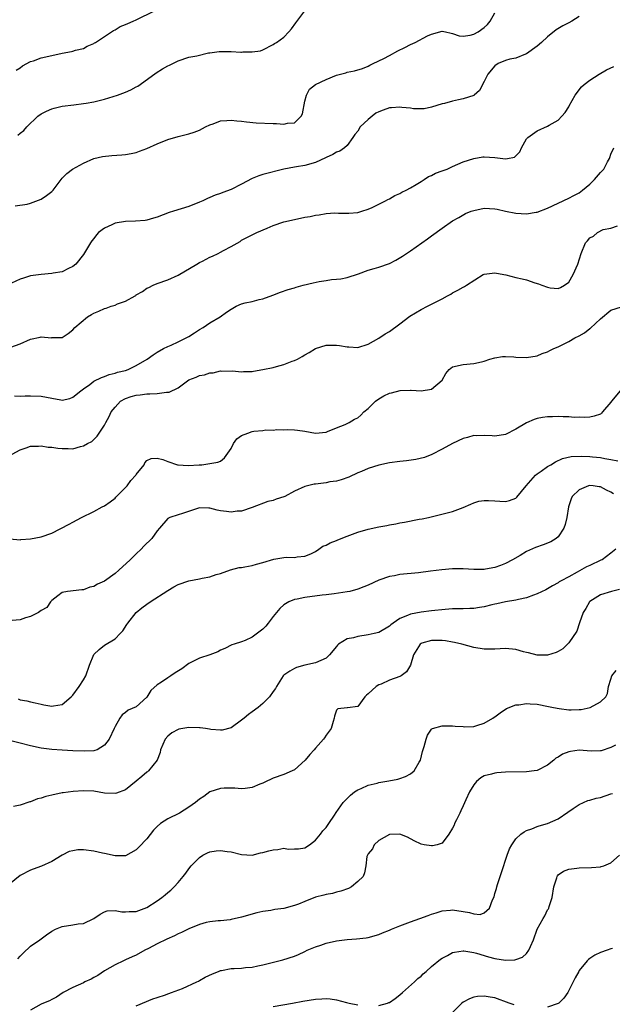
# Model space of a CAD drawing. Units: inches. Extents: x 2631000 to 2633868, y 1467000 to 1470000.
# Drawn here: x 2633073 to 2633185, y 1467913 to 1468099 of the extents above; entities that cross this region are included whole.
import ezdxf

# ---------------------------------------------------------------- set-up
doc = ezdxf.new("R2010")
doc.units = ezdxf.units.IN
doc.header["$MEASUREMENT"] = 0
doc.layers.add('LD26311467_2ft', color=166, linetype='Continuous')

msp = doc.modelspace()

# ---------------------------------------------------------------- linework, layer by layer
at = {"layer": 'LD26311467_2ft'}
for points, elevation in [([(2633072.04, 1468064.04), (2633074.32, 1468064.32), (2633075, 1468064.53), (2633077, 1468065.31), (2633078.01, 1468065.99), (2633079, 1468066.77), (2633079.27, 1468067), (2633080.77, 1468069), (2633081, 1468069.29), (2633081.87, 1468070.13), (2633082.91, 1468071), (2633085, 1468072.12), (2633087, 1468073), (2633088.61, 1468073.39), (2633090.4, 1468073.6), (2633092.29, 1468073.71), (2633093, 1468073.79), (2633094.07, 1468073.93), (2633095, 1468074.16), (2633095.64, 1468074.36), (2633097, 1468074.89), (2633099, 1468075.79), (2633101, 1468076.59), (2633103, 1468077.2), (2633104.46, 1468077.54), (2633105, 1468077.7), (2633106.03, 1468077.97), (2633107, 1468078.39), (2633108.15, 1468079), (2633109, 1468079.39), (2633109.58, 1468079.58), (2633111, 1468080.12), (2633112.18, 1468080.18), (2633113, 1468080.29), (2633114.12, 1468080.12), (2633115, 1468080.07), (2633115.92, 1468079.92), (2633117.75, 1468079.75), (2633121, 1468079.61), (2633121.61, 1468079.61), (2633123, 1468079.5), (2633123.7, 1468079.7), (2633125, 1468079.78), (2633126.28, 1468081), (2633126.52, 1468081.48), (2633127, 1468083.87), (2633127.28, 1468085), (2633127.89, 1468086.11), (2633129, 1468087.04), (2633131, 1468087.99), (2633133, 1468088.8), (2633134.75, 1468089.25), (2633135, 1468089.34), (2633136.41, 1468089.59), (2633137.92, 1468090.08), (2633139, 1468090.52), (2633139.3, 1468090.7), (2633139.92, 1468091), (2633141.97, 1468091.97), (2633143, 1468092.5), (2633144.62, 1468093.38), (2633145.96, 1468094.04), (2633147, 1468094.59), (2633147.92, 1468095), (2633150.25, 1468096.25), (2633151, 1468096.58), (2633153, 1468097.14), (2633153.66, 1468097), (2633154.72, 1468096.72), (2633155, 1468096.7), (2633156.21, 1468096.21), (2633157, 1468096.2), (2633158.34, 1468096.34), (2633159, 1468096.54), (2633159.84, 1468097), (2633161, 1468097.81), (2633161.61, 1468098.39), (2633162.11, 1468099), (2633163, 1468100.62)], 10692), ([(2633072.27, 1468089.73), (2633073, 1468090.2), (2633073.47, 1468090.53), (2633075, 1468091.37), (2633075.53, 1468091.53), (2633077, 1468092.08), (2633079, 1468092.54), (2633080.95, 1468092.95), (2633082.74, 1468093.26), (2633083, 1468093.35), (2633083.5, 1468093.5), (2633085, 1468093.87), (2633085.71, 1468094.29), (2633087, 1468094.81), (2633087.11, 1468094.89), (2633087.3, 1468095), (2633090.35, 1468097), (2633090.73, 1468097.27), (2633091, 1468097.36), (2633091.98, 1468098.02), (2633093, 1468098.39), (2633093.4, 1468098.6), (2633094.43, 1468099), (2633095, 1468099.27), (2633098.49, 1468101)], 10688), ([(2633072.6, 1468077.4), (2633073, 1468077.77), (2633073.71, 1468078.29), (2633074.29, 1468079), (2633076.39, 1468081), (2633077, 1468081.44), (2633078.04, 1468081.96), (2633079, 1468082.39), (2633079.46, 1468082.54), (2633081, 1468082.92), (2633083.2, 1468083.2), (2633085, 1468083.39), (2633085.5, 1468083.5), (2633087, 1468083.74), (2633088.01, 1468084.01), (2633089, 1468084.25), (2633091.46, 1468085), (2633093, 1468085.6), (2633093.99, 1468086.01), (2633095, 1468086.55), (2633095.3, 1468086.7), (2633095.78, 1468087), (2633098.78, 1468089.22), (2633100.02, 1468089.98), (2633101, 1468090.53), (2633101.33, 1468090.67), (2633103, 1468091.51), (2633105, 1468092.18), (2633106.48, 1468092.48), (2633108.71, 1468093), (2633109, 1468093.05), (2633110.75, 1468093.25), (2633111, 1468093.27), (2633113, 1468093.26), (2633114.86, 1468093.14), (2633115, 1468093.16), (2633115.2, 1468093.2), (2633117, 1468093.18), (2633118.58, 1468093.42), (2633119, 1468093.61), (2633121, 1468094.57), (2633121.23, 1468094.77), (2633121.61, 1468095), (2633123, 1468096), (2633123.97, 1468097), (2633124.45, 1468097.55), (2633125.27, 1468098.73), (2633127, 1468100.98)], 10690), ([(2633179, 1468099.9), (2633177.62, 1468099), (2633177, 1468098.73), (2633175.86, 1468098.14), (2633174.64, 1468097.36), (2633173, 1468096.03), (2633171.84, 1468095), (2633171, 1468094.31), (2633169, 1468092.85), (2633168.79, 1468092.79), (2633167, 1468092.04), (2633165.81, 1468091.81), (2633165, 1468091.57), (2633163.64, 1468091), (2633163, 1468090.56), (2633161.7, 1468089), (2633161, 1468087.59), (2633160.11, 1468085.89), (2633159.07, 1468085), (2633159, 1468084.95), (2633157, 1468084.28), (2633156.12, 1468084.12), (2633155, 1468083.88), (2633153.45, 1468083.45), (2633153, 1468083.35), (2633151, 1468082.7), (2633149.58, 1468082.42), (2633149, 1468082.38), (2633147.6, 1468082.4), (2633147, 1468082.51), (2633145.34, 1468082.66), (2633145, 1468082.74), (2633143.38, 1468082.62), (2633143, 1468082.62), (2633141.82, 1468082.18), (2633141, 1468081.85), (2633140.44, 1468081.56), (2633139.73, 1468081), (2633139, 1468080.4), (2633137.49, 1468079), (2633137, 1468078.19), (2633136.46, 1468077.54), (2633136.07, 1468077), (2633135, 1468075.44), (2633134.49, 1468075), (2633133.61, 1468074.39), (2633133, 1468074.2), (2633132.27, 1468073.73), (2633131, 1468073.18), (2633130.88, 1468073.12), (2633129, 1468072.22), (2633127, 1468071.66), (2633125.41, 1468071.41), (2633125, 1468071.37), (2633123, 1468071.01), (2633119, 1468069.97), (2633118.28, 1468069.72), (2633117, 1468069.22), (2633115, 1468068.12), (2633113, 1468067.1), (2633111.46, 1468066.54), (2633111, 1468066.35), (2633109.96, 1468066.04), (2633109, 1468065.6), (2633108.56, 1468065.44), (2633107.66, 1468065), (2633107, 1468064.7), (2633105, 1468063.89), (2633102.11, 1468063), (2633101.25, 1468062.75), (2633099, 1468061.91), (2633098.31, 1468061.69), (2633097, 1468061.31), (2633096.73, 1468061.27), (2633094.9, 1468061.1), (2633093, 1468061.05), (2633091, 1468060.73), (2633090.41, 1468060.41), (2633089, 1468059.79), (2633087.89, 1468059), (2633087.46, 1468058.54), (2633087, 1468057.85), (2633086.61, 1468057.39), (2633086.32, 1468057), (2633085, 1468054.84), (2633083.58, 1468053), (2633083, 1468052.52), (2633082.19, 1468052.19), (2633081, 1468051.56), (2633079.28, 1468051.28), (2633079, 1468051.19), (2633077.02, 1468051.02), (2633075, 1468050.75), (2633073.64, 1468050.36), (2633073, 1468050.12), (2633071.39, 1468049.39)], 10694), ([(2633071.24, 1468037.24), (2633073, 1468037.89), (2633075, 1468038.78), (2633076.83, 1468039.17), (2633077, 1468039.24), (2633078.94, 1468039.06), (2633079, 1468039.08), (2633080.92, 1468039.08), (2633081, 1468039.1), (2633082.12, 1468039.88), (2633083, 1468040.55), (2633083.38, 1468041), (2633085.77, 1468043), (2633086.54, 1468043.46), (2633087, 1468043.69), (2633087.92, 1468044.08), (2633089, 1468044.58), (2633089.34, 1468044.66), (2633090.26, 1468045), (2633091, 1468045.24), (2633091.47, 1468045.47), (2633093, 1468046), (2633094.8, 1468047), (2633094.92, 1468047.08), (2633095, 1468047.15), (2633096.19, 1468047.81), (2633097, 1468048.42), (2633097.41, 1468048.59), (2633098.24, 1468049), (2633099, 1468049.33), (2633101, 1468050), (2633103, 1468050.92), (2633106.53, 1468053), (2633107, 1468053.29), (2633107.56, 1468053.56), (2633109, 1468054.31), (2633109.47, 1468054.53), (2633110.53, 1468055), (2633111, 1468055.23), (2633111.55, 1468055.55), (2633113, 1468056.34), (2633114.69, 1468057.31), (2633115, 1468057.51), (2633115.99, 1468058.01), (2633117.89, 1468059), (2633119.81, 1468059.81), (2633121, 1468060.33), (2633122.98, 1468061.02), (2633125, 1468061.47), (2633127, 1468061.88), (2633127.97, 1468062.03), (2633129, 1468062.27), (2633129.68, 1468062.31), (2633131, 1468062.56), (2633132.69, 1468062.69), (2633133.35, 1468062.65), (2633135, 1468062.65), (2633135.34, 1468062.66), (2633137, 1468062.8), (2633137.76, 1468063), (2633139, 1468063.43), (2633139.73, 1468063.73), (2633142.29, 1468065), (2633142.74, 1468065.26), (2633143, 1468065.34), (2633144.02, 1468065.98), (2633145, 1468066.36), (2633145.38, 1468066.62), (2633146.16, 1468067), (2633147, 1468067.46), (2633148.09, 1468068.09), (2633149, 1468068.66), (2633149.62, 1468069), (2633150.41, 1468069.59), (2633151, 1468069.79), (2633151.78, 1468070.22), (2633153, 1468070.64), (2633153.98, 1468071), (2633155, 1468071.48), (2633157, 1468072.34), (2633159, 1468073.03), (2633160.71, 1468073.29), (2633161, 1468073.32), (2633163, 1468073.18), (2633165, 1468072.94), (2633165.39, 1468073), (2633166.74, 1468073.26), (2633167, 1468073.5), (2633167.72, 1468074.28), (2633168.06, 1468075), (2633169, 1468076.71), (2633169.23, 1468077), (2633171, 1468078.25), (2633173, 1468079.11), (2633173.32, 1468079.32), (2633175, 1468080.28), (2633175.7, 1468081), (2633176.31, 1468081.69), (2633177, 1468082.81), (2633177.09, 1468083), (2633178.21, 1468085), (2633179.4, 1468086.6), (2633179.96, 1468087), (2633181, 1468087.84), (2633182.8, 1468089), (2633184.19, 1468089.81), (2633185.56, 1468090.44)], 10696), ([(2633071.93, 1468028.07), (2633073, 1468027.96), (2633073.97, 1468028.03), (2633075, 1468028.06), (2633077, 1468028), (2633079, 1468027.57), (2633080.73, 1468027.27), (2633081, 1468027.25), (2633082.44, 1468027.56), (2633083, 1468027.8), (2633084.49, 1468029), (2633085, 1468029.38), (2633086.21, 1468030.21), (2633087, 1468030.79), (2633088.46, 1468031.54), (2633089, 1468031.72), (2633089.92, 1468032.08), (2633091, 1468032.33), (2633091.5, 1468032.5), (2633093, 1468032.85), (2633093.52, 1468033), (2633095, 1468033.76), (2633097.08, 1468035), (2633098.21, 1468035.79), (2633099, 1468036.29), (2633100.2, 1468037), (2633101, 1468037.38), (2633101.65, 1468037.65), (2633103, 1468038.28), (2633105, 1468039.31), (2633106.04, 1468039.96), (2633107, 1468040.6), (2633107.71, 1468041), (2633109, 1468041.84), (2633110.96, 1468043), (2633112.14, 1468043.86), (2633113, 1468044.46), (2633113.99, 1468045), (2633115, 1468045.47), (2633115.68, 1468045.68), (2633117, 1468045.94), (2633118.32, 1468046.32), (2633119, 1468046.41), (2633120.9, 1468047.1), (2633122.34, 1468047.66), (2633123.82, 1468048.18), (2633125, 1468048.51), (2633125.36, 1468048.64), (2633126.65, 1468049), (2633128.55, 1468049.45), (2633129.68, 1468049.68), (2633131, 1468049.91), (2633132.05, 1468050.05), (2633133, 1468050.13), (2633133.79, 1468050.21), (2633135, 1468050.44), (2633137.14, 1468051.14), (2633139, 1468051.84), (2633140.14, 1468052.14), (2633141, 1468052.41), (2633143, 1468053.12), (2633144.25, 1468053.75), (2633145.51, 1468054.49), (2633146.28, 1468055), (2633147, 1468055.48), (2633150.24, 1468057.76), (2633151, 1468058.34), (2633153, 1468059.8), (2633155, 1468061.17), (2633156.15, 1468061.85), (2633157.44, 1468062.56), (2633158.53, 1468063), (2633159, 1468063.18), (2633161, 1468063.59), (2633163, 1468063.49), (2633163.42, 1468063.42), (2633165, 1468063.04), (2633167, 1468062.64), (2633169, 1468062.53), (2633170.81, 1468062.81), (2633171, 1468062.85), (2633173, 1468063.58), (2633175, 1468064.54), (2633177, 1468065.46), (2633177.99, 1468066.01), (2633179, 1468066.52), (2633179.27, 1468066.73), (2633179.64, 1468067), (2633181, 1468068.17), (2633181.88, 1468069), (2633183, 1468070.35), (2633183.34, 1468070.66), (2633183.64, 1468071), (2633184.37, 1468072.37), (2633184.74, 1468073), (2633184.82, 1468073.18), (2633185, 1468073.83), (2633185.53, 1468075)], 10698), ([(2633071.48, 1468017), (2633073, 1468017.81), (2633074.17, 1468018.17), (2633075, 1468018.49), (2633076.5, 1468018.51), (2633077, 1468018.59), (2633078.34, 1468018.34), (2633079, 1468018.32), (2633080.15, 1468018.14), (2633081, 1468018.04), (2633082.09, 1468018.09), (2633083, 1468018.03), (2633084.46, 1468018.46), (2633085, 1468018.54), (2633085.77, 1468019), (2633086.58, 1468019.42), (2633087.62, 1468020.38), (2633087.99, 1468021), (2633089, 1468022.5), (2633089.24, 1468023), (2633089.87, 1468024.13), (2633090.3, 1468025), (2633091, 1468025.9), (2633092.06, 1468027), (2633093, 1468027.56), (2633094.07, 1468027.93), (2633095, 1468028.18), (2633095.75, 1468028.25), (2633097, 1468028.41), (2633097.6, 1468028.4), (2633099, 1468028.51), (2633100.73, 1468028.73), (2633101, 1468028.72), (2633101.26, 1468028.74), (2633103, 1468029.53), (2633105, 1468031.05), (2633106.4, 1468031.6), (2633107, 1468031.89), (2633107.98, 1468032.02), (2633109, 1468032.37), (2633109.61, 1468032.39), (2633111, 1468032.75), (2633111.27, 1468032.73), (2633113.25, 1468032.75), (2633115, 1468032.57), (2633115.37, 1468032.63), (2633117, 1468032.67), (2633117.26, 1468032.74), (2633119, 1468033.03), (2633121, 1468033.43), (2633121.62, 1468033.62), (2633123, 1468033.96), (2633124.58, 1468034.58), (2633125, 1468034.72), (2633125.59, 1468035), (2633126.5, 1468035.5), (2633127, 1468035.83), (2633127.77, 1468036.23), (2633129, 1468037.01), (2633131, 1468037.66), (2633133, 1468037.67), (2633133.58, 1468037.58), (2633135, 1468037.3), (2633135.3, 1468037.3), (2633137, 1468037.2), (2633139, 1468037.8), (2633141, 1468038.99), (2633142.22, 1468039.78), (2633143, 1468040.25), (2633145, 1468041.66), (2633146.88, 1468043.12), (2633149, 1468044.41), (2633150.22, 1468045), (2633153, 1468046.44), (2633154.05, 1468047), (2633154.67, 1468047.33), (2633155, 1468047.54), (2633155.97, 1468048.03), (2633157, 1468048.65), (2633157.24, 1468048.76), (2633157.65, 1468049), (2633160.78, 1468051), (2633161, 1468051.12), (2633163, 1468051.37), (2633163.28, 1468051.28), (2633165.06, 1468050.94), (2633167, 1468050.45), (2633168.19, 1468050.19), (2633169, 1468050), (2633170.55, 1468049.45), (2633171.29, 1468049.29), (2633171.89, 1468049), (2633173, 1468048.6), (2633173.49, 1468048.51), (2633175, 1468048.39), (2633175.44, 1468048.56), (2633176.23, 1468049), (2633177, 1468049.59), (2633177.85, 1468051), (2633178.7, 1468053), (2633179.38, 1468055), (2633180.21, 1468057), (2633180.58, 1468057.42), (2633181, 1468057.95), (2633181.69, 1468058.31), (2633182.47, 1468059), (2633183.53, 1468059.53), (2633185, 1468059.83), (2633186.26, 1468060.26)], 10700), ([(2633071.04, 1468000.96), (2633073, 1468000.79), (2633073.17, 1468000.83), (2633075, 1468000.94), (2633077, 1468001.34), (2633079, 1468002.04), (2633082.29, 1468003.71), (2633083, 1468004.12), (2633084.63, 1468005), (2633087, 1468006.1), (2633088.56, 1468007), (2633089, 1468007.23), (2633090.06, 1468007.94), (2633091, 1468008.68), (2633091.17, 1468008.83), (2633093.27, 1468011), (2633094, 1468012), (2633094.93, 1468013), (2633095, 1468013.13), (2633096.5, 1468015), (2633096.67, 1468015.33), (2633097, 1468015.76), (2633097.85, 1468016.15), (2633099, 1468016.26), (2633100.04, 1468015.96), (2633101, 1468015.59), (2633102.82, 1468015), (2633102.96, 1468014.96), (2633104.84, 1468014.84), (2633106.96, 1468014.96), (2633107.46, 1468015), (2633109, 1468015.21), (2633110.5, 1468015.5), (2633111, 1468015.69), (2633111.73, 1468016.27), (2633113, 1468018.07), (2633113.43, 1468019), (2633114.08, 1468019.92), (2633115, 1468020.52), (2633116.16, 1468021), (2633117, 1468021.27), (2633117.34, 1468021.34), (2633119, 1468021.48), (2633119.59, 1468021.59), (2633121, 1468021.53), (2633121.66, 1468021.66), (2633123, 1468021.61), (2633123.69, 1468021.69), (2633125, 1468021.63), (2633125.56, 1468021.56), (2633127, 1468021.35), (2633129, 1468021), (2633131, 1468021.18), (2633131.28, 1468021.28), (2633133, 1468021.95), (2633134.62, 1468022.62), (2633135, 1468022.79), (2633135.39, 1468023), (2633136.41, 1468023.59), (2633137, 1468023.9), (2633137.59, 1468024.41), (2633138.15, 1468025), (2633139, 1468025.67), (2633140.39, 1468027), (2633141, 1468027.45), (2633141.97, 1468028.03), (2633143, 1468028.54), (2633143.38, 1468028.62), (2633145.06, 1468029.06), (2633147, 1468029.11), (2633147.13, 1468029.13), (2633149, 1468029.01), (2633151, 1468029.3), (2633153.03, 1468031), (2633153.73, 1468032.27), (2633154.37, 1468033), (2633155, 1468033.51), (2633157, 1468033.97), (2633159, 1468034.16), (2633160.49, 1468034.49), (2633161, 1468034.63), (2633162.06, 1468035), (2633163, 1468035.27), (2633164.48, 1468035.52), (2633165, 1468035.47), (2633166.6, 1468035.4), (2633167, 1468035.35), (2633169, 1468035.29), (2633171, 1468035.63), (2633171.97, 1468036.03), (2633173, 1468036.38), (2633173.39, 1468036.61), (2633174.15, 1468037), (2633175, 1468037.35), (2633175.65, 1468037.65), (2633177, 1468038.33), (2633178.13, 1468039), (2633179, 1468039.42), (2633180.01, 1468039.99), (2633181, 1468040.78), (2633181.13, 1468040.87), (2633183, 1468042.66), (2633185, 1468044.26), (2633187, 1468044.92)], 10702), ([(2633186.73, 1468029), (2633185.09, 1468027), (2633185, 1468026.84), (2633183.43, 1468025), (2633183.22, 1468024.78), (2633183, 1468024.59), (2633181.84, 1468024.16), (2633181, 1468024.03), (2633180.08, 1468023.92), (2633179, 1468024), (2633178.04, 1468023.96), (2633177, 1468024.07), (2633175.95, 1468024.05), (2633175, 1468024.14), (2633173.92, 1468024.08), (2633173, 1468024.09), (2633172.05, 1468023.95), (2633171, 1468023.76), (2633170.43, 1468023.57), (2633169, 1468022.94), (2633167, 1468021.7), (2633165, 1468020.71), (2633163, 1468020.4), (2633162.46, 1468020.46), (2633161, 1468020.53), (2633159.52, 1468020.48), (2633159, 1468020.5), (2633157.84, 1468020.16), (2633157, 1468019.95), (2633155, 1468019), (2633153, 1468017.92), (2633151.07, 1468016.93), (2633149.64, 1468016.36), (2633148.03, 1468015.97), (2633146.27, 1468015.73), (2633145, 1468015.61), (2633143, 1468015.36), (2633141, 1468014.91), (2633139, 1468014.28), (2633137.72, 1468013.72), (2633137, 1468013.44), (2633135.34, 1468012.66), (2633133.89, 1468012.11), (2633133, 1468011.9), (2633131.72, 1468011.72), (2633131, 1468011.56), (2633130.52, 1468011.48), (2633129, 1468011.33), (2633128.72, 1468011.28), (2633127, 1468010.89), (2633125, 1468009.96), (2633123.17, 1468009), (2633123, 1468008.9), (2633121.54, 1468008.46), (2633121, 1468008.19), (2633119.97, 1468008.03), (2633117, 1468006.89), (2633115, 1468006.21), (2633114.17, 1468006.17), (2633113, 1468006), (2633112.12, 1468006.12), (2633111, 1468006.26), (2633110.36, 1468006.36), (2633109, 1468006.77), (2633108.76, 1468006.76), (2633107, 1468006.85), (2633103.78, 1468005.78), (2633103, 1468005.51), (2633101.41, 1468005), (2633101.11, 1468004.89), (2633101, 1468004.78), (2633099.45, 1468003), (2633099, 1468002.46), (2633097.95, 1468001), (2633096.46, 1467999.54), (2633095.93, 1467999), (2633095, 1467998.11), (2633093.9, 1467997), (2633091.75, 1467995), (2633091, 1467994.39), (2633089, 1467992.95), (2633087.66, 1467992.34), (2633087, 1467991.91), (2633086.23, 1467991.77), (2633085, 1467991.31), (2633084.7, 1467991.3), (2633082.02, 1467991), (2633081, 1467990.76), (2633080.16, 1467990.16), (2633079, 1467989.28), (2633078.76, 1467989), (2633078.06, 1467987.94), (2633077, 1467987.36), (2633076.52, 1467987), (2633075, 1467986.23), (2633074, 1467986), (2633073, 1467985.62), (2633071.48, 1467985.48)], 10704), ([(2633072.62, 1467970.62), (2633073, 1467970.48), (2633074.26, 1467970.26), (2633075, 1467970.06), (2633075.88, 1467969.88), (2633077, 1467969.6), (2633077.53, 1467969.53), (2633079, 1467969.24), (2633079.31, 1467969.31), (2633081, 1467969.59), (2633082.67, 1467971), (2633083, 1467971.32), (2633084.21, 1467973), (2633085, 1467974.22), (2633085.46, 1467975), (2633086.18, 1467977), (2633087, 1467979.02), (2633088, 1467980), (2633089, 1467980.79), (2633091, 1467982.03), (2633091.99, 1467983), (2633092.47, 1467983.53), (2633093.26, 1467984.74), (2633093.4, 1467985), (2633095, 1467987.01), (2633096.1, 1467987.9), (2633097, 1467988.55), (2633097.66, 1467989), (2633101, 1467991.17), (2633102.15, 1467991.85), (2633103, 1467992.32), (2633105, 1467993.02), (2633107, 1467993.4), (2633107.51, 1467993.51), (2633109, 1467993.77), (2633110.17, 1467994.17), (2633111, 1467994.39), (2633112.92, 1467995.08), (2633114.51, 1467995.49), (2633115, 1467995.54), (2633115.62, 1467995.62), (2633117, 1467995.93), (2633117.84, 1467996.16), (2633119, 1467996.46), (2633121.08, 1467997.08), (2633123, 1467997.42), (2633123.47, 1467997.47), (2633125, 1467997.44), (2633125.51, 1467997.51), (2633127, 1467997.64), (2633128.14, 1467998.14), (2633129, 1467998.56), (2633129.65, 1467999), (2633130.42, 1467999.58), (2633131, 1467999.77), (2633131.79, 1468000.21), (2633133, 1468000.65), (2633133.26, 1468000.74), (2633135, 1468001.46), (2633137, 1468002.21), (2633139, 1468002.77), (2633141, 1468003.2), (2633142.52, 1468003.48), (2633143, 1468003.61), (2633144.2, 1468003.8), (2633145, 1468003.99), (2633145.88, 1468004.12), (2633148.67, 1468004.67), (2633149.24, 1468004.76), (2633150.41, 1468005), (2633151.21, 1468005.21), (2633155, 1468006.14), (2633157, 1468006.86), (2633158.46, 1468007.54), (2633159, 1468007.77), (2633159.94, 1468008.06), (2633161, 1468008.22), (2633161.78, 1468008.22), (2633163, 1468008.12), (2633163.92, 1468008.08), (2633165, 1468008.01), (2633165.78, 1468008.22), (2633167, 1468008.68), (2633167.18, 1468008.82), (2633168.93, 1468011), (2633170.7, 1468013), (2633171, 1468013.24), (2633171.76, 1468013.76), (2633173, 1468014.65), (2633173.63, 1468015), (2633174.47, 1468015.53), (2633175.85, 1468016.15), (2633177.48, 1468016.52), (2633179.36, 1468016.64), (2633181, 1468016.56), (2633181.49, 1468016.51), (2633183, 1468016.33), (2633183.84, 1468016.16), (2633185, 1468015.99), (2633186.28, 1468015.72)], 10706), ([(2633185.48, 1468009.48), (2633185, 1468009.77), (2633184.16, 1468010.16), (2633183, 1468010.78), (2633182.79, 1468010.79), (2633181.61, 1468011), (2633181, 1468011.07), (2633180.72, 1468011), (2633179, 1468010.25), (2633177.68, 1468009), (2633177.48, 1468008.52), (2633176.94, 1468007), (2633176.62, 1468005), (2633176.31, 1468003.69), (2633176.09, 1468003), (2633175, 1468001.36), (2633174.63, 1468001), (2633173.62, 1468000.38), (2633172.17, 1467999.83), (2633170.68, 1467999.32), (2633169, 1467998.55), (2633167.82, 1467997.82), (2633166.36, 1467997), (2633165, 1467996.28), (2633164.08, 1467995.92), (2633163, 1467995.53), (2633161.22, 1467995.22), (2633161, 1467995.16), (2633159, 1467995.15), (2633157, 1467995.27), (2633155, 1467995.28), (2633152.92, 1467995.08), (2633150.81, 1467994.81), (2633148.53, 1467994.53), (2633145, 1467994.17), (2633143.97, 1467993.97), (2633143, 1467993.81), (2633141, 1467993.1), (2633139, 1467992.18), (2633138.16, 1467991.84), (2633137, 1467991.4), (2633135.5, 1467991), (2633135, 1467990.88), (2633132.53, 1467990.53), (2633131, 1467990.36), (2633130.26, 1467990.26), (2633127, 1467989.86), (2633125.55, 1467989.55), (2633125, 1467989.46), (2633123.94, 1467989), (2633123, 1467988.42), (2633122.25, 1467987.75), (2633121.58, 1467987), (2633121, 1467986.22), (2633120.06, 1467985), (2633119.57, 1467984.43), (2633119, 1467983.83), (2633118.54, 1467983.46), (2633117, 1467982.32), (2633115.69, 1467981.69), (2633115, 1467981.42), (2633113.57, 1467981), (2633113.14, 1467980.86), (2633111.81, 1467980.19), (2633111, 1467979.88), (2633110.46, 1467979.54), (2633108.98, 1467979), (2633107, 1467978.34), (2633105, 1467977.31), (2633103.66, 1467976.34), (2633102.43, 1467975.57), (2633101.61, 1467975), (2633101, 1467974.65), (2633099.81, 1467973.81), (2633099, 1467973.29), (2633097.79, 1467972.21), (2633097, 1467970.98), (2633095, 1467969.1), (2633093.51, 1467968.49), (2633093, 1467968.07), (2633092.38, 1467967.62), (2633091.91, 1467967), (2633091, 1467965.38), (2633090.86, 1467965), (2633089.89, 1467963), (2633089, 1467961.84), (2633087.62, 1467961), (2633087.16, 1467960.84), (2633087, 1467960.81), (2633085.28, 1467960.72), (2633083, 1467960.81), (2633081, 1467960.91), (2633079, 1467961.06), (2633077, 1467961.31), (2633075, 1467961.72), (2633073, 1467962.24), (2633071, 1467962.72)], 10708), ([(2633185.94, 1467999), (2633185, 1467998.23), (2633183.33, 1467997), (2633183.11, 1467996.89), (2633181, 1467995.92), (2633180.38, 1467995.62), (2633178.62, 1467994.61), (2633177, 1467993.73), (2633175.59, 1467993), (2633175.22, 1467992.78), (2633175, 1467992.62), (2633173.94, 1467992.06), (2633172.68, 1467991.32), (2633171, 1467990.52), (2633170.31, 1467990.31), (2633169, 1467989.79), (2633167.47, 1467989.47), (2633167, 1467989.33), (2633165, 1467988.99), (2633163.38, 1467988.62), (2633163, 1467988.56), (2633162.44, 1467988.44), (2633161, 1467988.09), (2633160.07, 1467987.93), (2633159, 1467987.78), (2633158.26, 1467987.74), (2633157, 1467987.7), (2633156.33, 1467987.67), (2633155, 1467987.67), (2633153.6, 1467987.59), (2633151, 1467987.33), (2633149, 1467987.09), (2633147, 1467986.71), (2633146.42, 1467986.42), (2633145, 1467985.87), (2633143.73, 1467985), (2633143.31, 1467984.69), (2633143, 1467984.39), (2633141, 1467983.21), (2633140.15, 1467983), (2633139, 1467982.74), (2633137, 1467982.48), (2633136.21, 1467982.21), (2633135, 1467982), (2633133.39, 1467981), (2633133.17, 1467980.83), (2633133, 1467980.58), (2633131.67, 1467979), (2633131, 1467978.35), (2633129, 1467977.44), (2633127.01, 1467976.99), (2633125.43, 1467976.57), (2633125, 1467976.39), (2633124.12, 1467975.88), (2633123, 1467975.1), (2633122.9, 1467975), (2633121.6, 1467973), (2633121.39, 1467972.61), (2633121, 1467972.02), (2633120.26, 1467971), (2633119, 1467969.75), (2633118.12, 1467969), (2633117, 1467968.16), (2633116.32, 1467967.68), (2633115.47, 1467967), (2633115, 1467966.6), (2633113, 1467965.15), (2633111.31, 1467964.69), (2633111, 1467964.68), (2633109.16, 1467964.84), (2633108.91, 1467964.91), (2633108.15, 1467965), (2633107.16, 1467965.16), (2633107, 1467965.15), (2633105, 1467965.22), (2633103.11, 1467964.89), (2633103, 1467964.85), (2633101.79, 1467964.21), (2633101, 1467963.54), (2633100.53, 1467963), (2633099.64, 1467961), (2633099.54, 1467960.46), (2633098.98, 1467959.02), (2633097.36, 1467957), (2633097.17, 1467956.83), (2633097, 1467956.72), (2633096.08, 1467955.92), (2633095, 1467955.07), (2633093, 1467953.43), (2633091.25, 1467952.75), (2633091, 1467952.7), (2633089, 1467952.8), (2633087, 1467953.12), (2633085, 1467953.2), (2633083.07, 1467953.07), (2633081.18, 1467952.82), (2633081, 1467952.81), (2633079, 1467952.41), (2633077.89, 1467952.11), (2633077, 1467951.83), (2633076.33, 1467951.67), (2633075, 1467951.13), (2633074.88, 1467951.12), (2633073, 1467950.5), (2633071.75, 1467950.25)], 10710), ([(2633186.64, 1467991.36), (2633185.13, 1467991), (2633183, 1467990.32), (2633181, 1467989.07), (2633180.93, 1467989), (2633180.24, 1467987.76), (2633179.77, 1467987), (2633179.05, 1467985.05), (2633178.53, 1467983.47), (2633177, 1467981.22), (2633175.86, 1467980.14), (2633175, 1467979.62), (2633174.6, 1467979.4), (2633173, 1467978.94), (2633171, 1467978.91), (2633169.36, 1467979.36), (2633169, 1467979.41), (2633168.45, 1467979.55), (2633167, 1467979.99), (2633165, 1467980.19), (2633163, 1467980.05), (2633161, 1467980.02), (2633159, 1467980.35), (2633156.73, 1467981), (2633155.33, 1467981.33), (2633155, 1467981.4), (2633153.63, 1467981.63), (2633153, 1467981.72), (2633151, 1467981.72), (2633149.17, 1467981.17), (2633149, 1467981.13), (2633148.82, 1467981), (2633147.58, 1467979), (2633146.99, 1467977), (2633146.23, 1467975.77), (2633145.22, 1467975), (2633145, 1467974.89), (2633143, 1467974.15), (2633141.43, 1467973.43), (2633141, 1467973.28), (2633140.52, 1467973), (2633139, 1467971.56), (2633138.68, 1467971.32), (2633138.34, 1467971), (2633137, 1467969.21), (2633135.04, 1467968.96), (2633135, 1467968.94), (2633133.25, 1467968.75), (2633133, 1467968.52), (2633132.62, 1467967.38), (2633132.54, 1467967), (2633132.32, 1467966.32), (2633131.97, 1467965), (2633131, 1467963.73), (2633130.73, 1467963.27), (2633130.51, 1467963), (2633129, 1467961.29), (2633128.76, 1467961), (2633127.92, 1467960.08), (2633127.05, 1467959), (2633125, 1467957.2), (2633124.59, 1467957), (2633123, 1467956.31), (2633121, 1467955.6), (2633120.6, 1467955.4), (2633119.68, 1467955), (2633119, 1467954.66), (2633118.45, 1467954.45), (2633117, 1467953.84), (2633115.66, 1467953.66), (2633115, 1467953.56), (2633113.69, 1467953.69), (2633111.71, 1467953.71), (2633111, 1467953.66), (2633109, 1467953.04), (2633107.83, 1467952.17), (2633107, 1467951.64), (2633106.24, 1467951), (2633105, 1467950.13), (2633103.23, 1467949), (2633101, 1467947.89), (2633099.62, 1467947), (2633099, 1467946.46), (2633098.27, 1467945.73), (2633097, 1467944.14), (2633095.49, 1467942.51), (2633095, 1467942.02), (2633093, 1467940.91), (2633091, 1467940.88), (2633089, 1467941.32), (2633088.61, 1467941.39), (2633087, 1467941.76), (2633085, 1467942.01), (2633083.98, 1467942.02), (2633083, 1467941.86), (2633082.28, 1467941.72), (2633080.99, 1467941.01), (2633079, 1467939.81), (2633077.08, 1467938.92), (2633076.87, 1467938.87), (2633075, 1467938.2), (2633073, 1467937.15), (2633071, 1467935.52)], 10712), ([(2633072.6, 1467921.4), (2633073, 1467921.87), (2633073.56, 1467922.44), (2633075, 1467923.79), (2633076.72, 1467925), (2633078.04, 1467925.96), (2633079, 1467926.61), (2633079.74, 1467927), (2633081, 1467927.54), (2633083, 1467927.84), (2633084.04, 1467928.04), (2633085, 1467928.11), (2633086.96, 1467929.04), (2633088.16, 1467929.84), (2633089, 1467930.29), (2633089.54, 1467930.46), (2633091, 1467930.54), (2633092.32, 1467930.32), (2633093, 1467930.31), (2633093.66, 1467930.34), (2633095, 1467930.37), (2633097, 1467931.08), (2633099, 1467932.38), (2633099.87, 1467933), (2633100.5, 1467933.5), (2633101, 1467933.94), (2633101.58, 1467934.42), (2633102.23, 1467935), (2633103, 1467935.87), (2633103.94, 1467937), (2633104.41, 1467937.59), (2633105, 1467938.41), (2633105.46, 1467939), (2633107, 1467940.6), (2633107.62, 1467941), (2633108.52, 1467941.48), (2633109, 1467941.64), (2633110.17, 1467941.83), (2633111, 1467941.91), (2633112.26, 1467941.74), (2633113, 1467941.66), (2633115, 1467941.13), (2633117, 1467941.01), (2633118.55, 1467941.45), (2633119, 1467941.5), (2633120.13, 1467941.87), (2633121, 1467942.06), (2633121.88, 1467942.12), (2633123, 1467942.33), (2633123.82, 1467942.18), (2633125, 1467942.25), (2633125.78, 1467942.22), (2633127, 1467942.41), (2633127.87, 1467943), (2633129, 1467943.88), (2633129.96, 1467945), (2633130.38, 1467945.62), (2633131, 1467946.28), (2633131.54, 1467947), (2633132.63, 1467948.63), (2633132.92, 1467949.08), (2633134.26, 1467951), (2633134.6, 1467951.4), (2633135, 1467951.77), (2633135.61, 1467952.39), (2633136.4, 1467953), (2633137, 1467953.39), (2633137.64, 1467953.64), (2633139, 1467954.28), (2633140.66, 1467954.66), (2633141, 1467954.76), (2633142.92, 1467955.08), (2633144.58, 1467955.42), (2633145, 1467955.57), (2633146.08, 1467955.92), (2633147, 1467956.45), (2633147.72, 1467957), (2633148.66, 1467958.66), (2633148.88, 1467959), (2633149.31, 1467960.69), (2633149.61, 1467961.61), (2633149.97, 1467963), (2633150.24, 1467963.76), (2633151, 1467964.87), (2633151.07, 1467964.93), (2633151.2, 1467965), (2633153, 1467965.54), (2633153.5, 1467965.5), (2633155, 1467965.54), (2633155.46, 1467965.46), (2633157, 1467965.37), (2633157.33, 1467965.33), (2633159, 1467965.42), (2633159.57, 1467965.57), (2633161, 1467966.04), (2633162.62, 1467967), (2633162.84, 1467967.16), (2633163, 1467967.25), (2633163.98, 1467968.02), (2633165.22, 1467968.78), (2633167, 1467969.51), (2633167.53, 1467969.53), (2633169, 1467969.75), (2633169.68, 1467969.68), (2633171, 1467969.61), (2633173.2, 1467969.2), (2633174.09, 1467969), (2633175.22, 1467968.78), (2633177, 1467968.57), (2633177.46, 1467968.54), (2633179, 1467968.59), (2633179.38, 1467968.62), (2633181.06, 1467969), (2633183, 1467970.07), (2633184.01, 1467971), (2633184.36, 1467971.64), (2633184.55, 1467973), (2633185, 1467974.39), (2633185.18, 1467975), (2633186.02, 1467975.98)], 10714), ([(2633185.85, 1467961.85), (2633185, 1467961.39), (2633183.18, 1467960.82), (2633183, 1467960.78), (2633181.26, 1467960.74), (2633179, 1467960.89), (2633177.33, 1467960.67), (2633177, 1467960.61), (2633175.83, 1467960.17), (2633175, 1467959.62), (2633174.58, 1467959.42), (2633174.18, 1467959), (2633173, 1467958.08), (2633171, 1467957.09), (2633170.44, 1467957), (2633169, 1467956.82), (2633165, 1467956.73), (2633163.38, 1467956.62), (2633163, 1467956.58), (2633162.38, 1467956.38), (2633161, 1467956.04), (2633160.33, 1467955.67), (2633159.55, 1467955), (2633159, 1467954.33), (2633158.2, 1467953), (2633157.5, 1467951.5), (2633157, 1467950.35), (2633156.57, 1467949.43), (2633156.34, 1467949), (2633155.71, 1467947.71), (2633155.37, 1467947), (2633155.27, 1467946.73), (2633155, 1467946.16), (2633154.26, 1467945), (2633153, 1467943.31), (2633152.06, 1467943), (2633151.2, 1467942.8), (2633151, 1467942.77), (2633149.57, 1467943), (2633149, 1467943.13), (2633147.71, 1467943.71), (2633146.42, 1467944.42), (2633145, 1467944.98), (2633143, 1467944.96), (2633141, 1467943.82), (2633140.11, 1467943), (2633139.79, 1467942.21), (2633139, 1467941.25), (2633138.91, 1467941.09), (2633138.84, 1467941), (2633138.76, 1467940.76), (2633138.53, 1467939), (2633138.32, 1467937.68), (2633138.03, 1467937), (2633137, 1467936.02), (2633135.82, 1467935), (2633135.27, 1467934.73), (2633133.82, 1467934.18), (2633133, 1467934.01), (2633132.25, 1467933.75), (2633131, 1467933.57), (2633130.58, 1467933.42), (2633129, 1467933.05), (2633127, 1467932.27), (2633125.76, 1467931.76), (2633125, 1467931.48), (2633123, 1467930.91), (2633121.27, 1467930.73), (2633120.56, 1467930.56), (2633119, 1467930.36), (2633117.91, 1467930.09), (2633115, 1467929.25), (2633113, 1467928.81), (2633112.8, 1467928.8), (2633111, 1467928.58), (2633110.58, 1467928.58), (2633109, 1467928.38), (2633108.25, 1467928.25), (2633107, 1467927.92), (2633105, 1467927.09), (2633103.63, 1467926.37), (2633103, 1467926.13), (2633102.25, 1467925.75), (2633100.85, 1467925.14), (2633099, 1467924.25), (2633097.37, 1467923.37), (2633096.65, 1467923), (2633095, 1467922.05), (2633094.24, 1467921.76), (2633093, 1467921.17), (2633092.59, 1467921), (2633091, 1467920.28), (2633089, 1467919.12), (2633087.74, 1467918.26), (2633087, 1467917.84), (2633086.45, 1467917.55), (2633085.26, 1467917), (2633085, 1467916.86), (2633083, 1467915.97), (2633081.16, 1467915), (2633079.89, 1467914.11), (2633079, 1467913.69), (2633078.55, 1467913.45), (2633077.44, 1467913), (2633077, 1467912.79), (2633075, 1467911.63)], 10716), ([(2633095, 1467912.5), (2633098.17, 1467913.83), (2633099, 1467914.06), (2633100.54, 1467914.54), (2633101, 1467914.74), (2633101.18, 1467914.82), (2633101.72, 1467915), (2633103.76, 1467915.76), (2633106.53, 1467917), (2633106.82, 1467917.18), (2633107, 1467917.25), (2633108.1, 1467917.9), (2633109.45, 1467918.55), (2633110.63, 1467919), (2633111, 1467919.16), (2633111.18, 1467919.18), (2633113, 1467919.53), (2633113.58, 1467919.58), (2633115, 1467919.62), (2633115.75, 1467919.75), (2633117, 1467919.81), (2633118.08, 1467920.08), (2633119, 1467920.26), (2633122.81, 1467921.19), (2633125, 1467921.91), (2633125.79, 1467922.21), (2633127, 1467922.77), (2633127.45, 1467923), (2633129, 1467923.69), (2633130, 1467924), (2633131, 1467924.37), (2633133, 1467924.79), (2633135, 1467925.06), (2633136.8, 1467925.2), (2633138.62, 1467925.38), (2633139, 1467925.44), (2633141, 1467926), (2633141.68, 1467926.32), (2633143, 1467926.82), (2633143.4, 1467927), (2633145, 1467927.66), (2633146.02, 1467928.02), (2633147, 1467928.41), (2633148.8, 1467929), (2633150.39, 1467929.61), (2633151, 1467929.83), (2633151.87, 1467930.13), (2633153, 1467930.47), (2633154.62, 1467930.62), (2633155, 1467930.67), (2633157, 1467930.33), (2633158.17, 1467930.17), (2633159, 1467929.91), (2633160.19, 1467929.81), (2633161, 1467930.1), (2633162.01, 1467931), (2633162.55, 1467932.55), (2633162.84, 1467933.16), (2633163, 1467933.77), (2633163.3, 1467934.7), (2633163.35, 1467935), (2633163.49, 1467935.49), (2633164.26, 1467937.74), (2633165.33, 1467941), (2633165.77, 1467942.23), (2633166.21, 1467943), (2633167, 1467944.09), (2633167.93, 1467945), (2633168.53, 1467945.47), (2633169, 1467945.69), (2633169.99, 1467945.99), (2633171, 1467946.44), (2633171.41, 1467946.59), (2633173, 1467947.01), (2633175, 1467947.91), (2633176.81, 1467949.19), (2633177.85, 1467949.85), (2633179, 1467950.62), (2633179.81, 1467951), (2633180.65, 1467951.35), (2633181, 1467951.43), (2633182.2, 1467951.8), (2633183, 1467951.98), (2633185, 1467952.62), (2633185.27, 1467952.73)], 10718), ([(2633141, 1467912.54), (2633142.65, 1467913), (2633142.9, 1467913.1), (2633143, 1467913.14), (2633144.1, 1467913.9), (2633145, 1467914.56), (2633145.51, 1467915), (2633147.76, 1467917), (2633148.37, 1467917.63), (2633149, 1467918.13), (2633149.44, 1467918.56), (2633149.98, 1467919), (2633151, 1467919.92), (2633152.69, 1467921.31), (2633153, 1467921.5), (2633154, 1467922), (2633155, 1467922.56), (2633155.34, 1467922.66), (2633157, 1467922.89), (2633157.11, 1467922.89), (2633159, 1467922.61), (2633159.52, 1467922.48), (2633161.77, 1467921.77), (2633163, 1467921.43), (2633165, 1467921.13), (2633166.78, 1467921.22), (2633167, 1467921.27), (2633168.27, 1467921.73), (2633169, 1467922.42), (2633169.45, 1467923), (2633169.74, 1467923.74), (2633170.31, 1467925), (2633171, 1467927.03), (2633172.13, 1467929), (2633172.46, 1467929.54), (2633173, 1467930.66), (2633173.14, 1467930.86), (2633173.21, 1467931), (2633173.27, 1467931.27), (2633173.85, 1467933), (2633174.16, 1467935), (2633174.72, 1467936.72), (2633174.79, 1467937), (2633174.86, 1467937.14), (2633175, 1467937.27), (2633176.03, 1467937.97), (2633177, 1467938.36), (2633178.56, 1467938.56), (2633179, 1467938.64), (2633181.3, 1467938.7), (2633183, 1467938.82), (2633183.15, 1467938.85), (2633183.64, 1467939), (2633185, 1467939.59), (2633186.63, 1467941)], 10720), ([(2633185.33, 1467923.33), (2633185, 1467923.25), (2633184.32, 1467923), (2633183, 1467922.59), (2633181.94, 1467922.06), (2633181, 1467921.47), (2633180.73, 1467921.27), (2633180.47, 1467921), (2633179, 1467919.17), (2633178.89, 1467919), (2633178.24, 1467917.76), (2633176.85, 1467915), (2633176.08, 1467913.92), (2633175.15, 1467913), (2633175, 1467912.91), (2633173, 1467912.24)], 10722), ([(2633121, 1467912.35), (2633124.63, 1467913), (2633126.61, 1467913.39), (2633129, 1467913.77), (2633130.19, 1467913.81), (2633131, 1467913.86), (2633131.81, 1467913.81), (2633133, 1467913.62), (2633134.88, 1467913.12), (2633135.4, 1467913), (2633137, 1467912.69)], 10720), ([(2633166.65, 1467912.65), (2633165.72, 1467913), (2633163, 1467913.97), (2633162.11, 1467914.11), (2633161, 1467914.33), (2633159.74, 1467914.26), (2633159, 1467914.12), (2633158.17, 1467913.83), (2633157, 1467913.18), (2633156.76, 1467913), (2633155, 1467911.23)], 10722)]:
    msp.add_lwpolyline(points, dxfattribs=dict(at, elevation=elevation))

doc.saveas('drawing.dxf')
